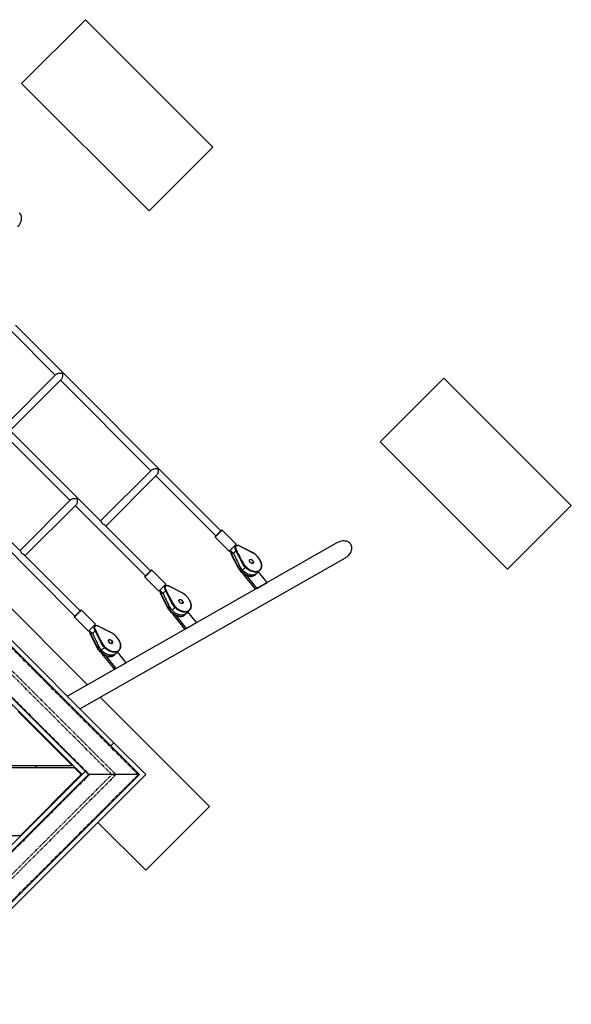
# Model space of a CAD drawing. Units: millimetres. Extents: x 35291 to 68978, y 160539 to 207391.
# Drawn here: x 49912 to 51137, y 178226 to 180412 of the extents above; entities that cross this region are included whole.
import ezdxf

# ---------------------------------------------------------------- set-up
doc = ezdxf.new("R2010")
doc.units = ezdxf.units.MM
doc.header["$MEASUREMENT"] = 0
doc.linetypes.add('PHANTOM', pattern=[12.7, 6.35, -1.27, 1.27, -1.27, 1.27, -1.27])

msp = doc.modelspace()

# ---------------------------------------------------------------- linework, layer by layer
at = {"color": 7, "linetype": 'Continuous'}
for p, q in [((50057.9347, 180411.905), (49916.5134, 180270.4835)), ((50340.7775, 180129.0622), (50057.9347, 180411.905)), ((49916.5134, 180270.4835), (50199.3561, 179987.6409)), ((50199.3561, 179987.6409), (50340.7775, 180129.0622)), ((50359.0318, 179277.2785), (49902.7996, 179733.5108)), ((49891.4859, 179722.197), (49991.1879, 179622.495)), ((49227.801, 179685.7199), (50177.801, 178735.7199)), ((49993.2086, 179624.5157), (49879.7814, 179511.0884)), ((49190.5218, 179595.72), (50050.5218, 178735.7199)), ((50064.6639, 178735.7199), (49194.6639, 179605.72)), ((50121.2324, 178806.4306), (49331.9431, 179595.72)), ((49768.7656, 179599.4768), (50024.0311, 179344.2112)), ((49891.0951, 179499.7747), (50004.5224, 179613.2019)), ((50002.5016, 179611.1813), (50203.3199, 179410.3629)), ((50853.7279, 179616.1118), (50712.3065, 179474.6905)), ((51136.5706, 179333.2691), (50853.7279, 179616.1118)), ((49914.6453, 179230.784), (49657.3591, 179488.0702)), ((50093.9341, 179296.9357), (49889.0744, 179501.7954)), ((50712.3065, 179474.6905), (50995.1492, 179191.8478)), ((50205.3407, 179412.3836), (50091.9134, 179298.9564)), ((50103.2271, 179287.6427), (50216.6544, 179401.0699)), ((50214.6337, 179399.0493), (50347.7181, 179265.9648)), ((50026.0519, 179346.2319), (49912.6246, 179232.8047)), ((49923.9383, 179221.491), (50037.3656, 179334.9182)), ((50035.3449, 179332.8975), (50191.3337, 179176.9087)), ((50995.1492, 179191.8478), (51136.5706, 179333.2691)), ((49792.4165, 179330.3854), (50034.9493, 179087.8526)), ((50202.6474, 179188.2224), (50101.2064, 179289.6634)), ((50392.973, 179247.58), (50361.8603, 179278.6927)), ((50616.3792, 179250.4143), (50018.0047, 178909.6584)), ((50346.3039, 179263.1364), (50377.4166, 179232.0237)), ((50392.3157, 179243.9946), (50390.8517, 179245.4587)), ((50063.0586, 178935.3152), (49767.6791, 179230.6947)), ((50046.263, 179099.1663), (49921.9177, 179223.5117)), ((50379.5379, 179234.145), (50387.0876, 179226.5953)), ((50381.2269, 179225.9049), (50396.4775, 179196.042)), ((50397.3732, 179197.0381), (50382.1227, 179226.901)), ((50390.7895, 179235.5677), (50406.04, 179205.7049)), ((50391.7549, 179243.5335), (50390.9424, 179242.721)), ((50428.9546, 179228.5192), (50399.0918, 179243.7697)), ((50045.8674, 178881.7957), (50635.1837, 179217.3932)), ((50429.9387, 179205.3498), (50429.9888, 179205.4016)), ((50236.5886, 179158.5239), (50205.4758, 179189.6366)), ((50404.6367, 179185.4606), (50435.1151, 179147.19)), ((50435.2032, 179179.5016), (50436.0158, 179180.3141)), ((50461.2075, 179162.1782), (50441.9852, 179186.315)), ((50444.6825, 179188.9809), (50445.495, 179189.7934)), ((50189.9195, 179174.0803), (50221.0322, 179142.9675)), ((50415.1668, 179178.3474), (50438.3915, 179149.1851)), ((50438.3915, 179149.1851), (50461.2075, 179162.1782)), ((50461.2075, 179162.1782), (50460.9071, 179161.8777)), ((50223.1535, 179145.0889), (50230.7032, 179137.5392)), ((50224.8425, 179136.8488), (50240.093, 179106.9859)), ((50240.9888, 179107.9819), (50225.7383, 179137.8448)), ((50234.4051, 179146.5116), (50249.6556, 179116.6488)), ((50235.9313, 179154.9385), (50234.4672, 179156.4026)), ((50235.3705, 179154.4774), (50234.558, 179153.6649)), ((50272.5702, 179139.4631), (50242.7073, 179154.7136)), ((50438.3915, 179149.1851), (50438.0911, 179148.8847)), ((50273.5543, 179116.2937), (50273.6043, 179116.3455)), ((50080.2042, 179069.4678), (50049.0914, 179100.5805)), ((50248.2522, 179096.4045), (50278.7307, 179058.1339)), ((50304.8232, 179073.1221), (50285.6007, 179097.2589)), ((50288.2981, 179099.9248), (50289.1106, 179100.7373)), ((50033.5351, 179085.0241), (50064.6478, 179053.9114)), ((50258.7824, 179089.2913), (50282.0071, 179060.129)), ((50278.8188, 179090.4455), (50279.6313, 179091.258)), ((50282.0071, 179060.129), (50304.8232, 179073.1221)), ((50304.8232, 179073.1221), (50304.5228, 179072.8216)), ((50066.7691, 179056.0327), (50074.3188, 179048.4831)), ((50084.6044, 179018.9258), (50069.3539, 179048.7887)), ((50078.0207, 179057.4555), (50093.2712, 179027.5926)), ((50079.5469, 179065.8824), (50078.0828, 179067.3465)), ((50078.9861, 179065.4213), (50078.1736, 179064.6088)), ((50116.1858, 179050.4069), (50086.3229, 179065.6575)), ((50282.0071, 179060.129), (50281.7067, 179059.8286)), ((50068.4581, 179047.7926), (50083.7086, 179017.9298)), ((50117.1699, 179027.2375), (50117.22, 179027.2894)), ((50091.8678, 179007.3483), (50122.3463, 178969.0777)), ((50148.4388, 178984.0659), (50129.2163, 179008.2028)), ((50131.9137, 179010.8687), (50132.7262, 179011.6812)), ((50102.398, 179000.2352), (50125.6227, 178971.0729)), ((50122.4344, 179001.3894), (50123.2469, 179002.2019)), ((50125.6227, 178971.0729), (50148.4388, 178984.0659)), ((50148.4388, 178984.0659), (50148.1384, 178983.7655)), ((50125.6227, 178971.0729), (50125.3223, 178970.7725)), ((50333.3645, 178665.0093), (50090.9213, 178907.4525)), ((50028.9432, 178755.7199), (49908.9432, 178875.7199)), ((50121.2324, 178806.4306), (50114.1614, 178799.3596)), ((50191.9431, 178735.7199), (50121.2324, 178806.4306)), ((48692.9431, 178755.7199), (50028.9432, 178755.7199)), ((50033.9432, 178750.7199), (48692.9431, 178750.7199)), ((50057.5928, 178742.791), (49630.5218, 178315.72)), ((49945.669, 178755.7199), (49950.669, 178750.7199)), ((50048.9431, 178735.7199), (50033.9432, 178750.7199)), ((50057.5928, 178742.791), (50050.5218, 178735.7199)), ((49634.6639, 178305.7199), (50064.6639, 178735.7199)), ((50177.801, 178735.7199), (49667.801, 178225.72)), ((49771.9431, 178315.72), (50191.9431, 178735.7199)), ((49913.9431, 178600.7199), (50048.9431, 178735.7199)), ((50064.6639, 178735.7199), (50067.0786, 178735.7199)), ((50067.0786, 178735.7199), (50064.6639, 178735.7199)), ((50116.5761, 178735.7199), (50067.0786, 178735.7199)), ((50116.5761, 178735.7199), (50125.8888, 178735.7199)), ((50125.8888, 178735.7199), (50116.5761, 178735.7199)), ((50175.3863, 178735.7199), (50125.8888, 178735.7199)), ((50175.3863, 178735.7199), (50177.801, 178735.7199)), ((50177.801, 178735.7199), (50175.3863, 178735.7199)), ((50007.3061, 178694.0829), (50008.0954, 178693.2935)), ((50191.9431, 178523.5879), (50333.3645, 178665.0093)), ((50085.8771, 178629.6539), (50191.9431, 178523.5879)), ((48692.9431, 178600.7199), (49913.9431, 178600.7199))]:
    msp.add_line(p, q, dxfattribs=at)
at = {"color": 7, "linetype": 'PHANTOM'}
for p, q in [((50175.3863, 178735.7199), (49227.0937, 179684.0124)), ((50116.5761, 178735.7199), (49209.8686, 179642.4274)), ((49212.5963, 179649.0125), (50125.8888, 178735.7199)), ((49195.3712, 179607.4274), (50067.0786, 178735.7199)), ((50382.1227, 179226.901), (50381.3101, 179226.0884)), ((50381.3101, 179226.0884), (50396.5607, 179196.2256)), ((50391.602, 179236.3802), (50390.7895, 179235.5677)), ((50391.602, 179236.3802), (50391.1438, 179237.401)), ((50406.8525, 179206.5174), (50391.602, 179236.3802)), ((50392.2348, 179236.695), (50407.4854, 179206.8321)), ((50428.998, 179228.3447), (50399.1351, 179243.5952)), ((50406.8525, 179206.5174), (50406.04, 179205.7049)), ((50407.4854, 179206.8321), (50407.5865, 179206.6357)), ((50397.3732, 179197.0381), (50396.5607, 179196.2256)), ((50225.7383, 179137.8448), (50224.9258, 179137.0323)), ((50224.9258, 179137.0323), (50240.1763, 179107.1694)), ((50235.2176, 179147.3241), (50234.4051, 179146.5116)), ((50235.2176, 179147.3241), (50234.7594, 179148.3449)), ((50250.4681, 179117.4613), (50235.2176, 179147.3241)), ((50235.8505, 179147.6389), (50251.101, 179117.7759)), ((50272.6136, 179139.2886), (50242.7507, 179154.5391)), ((50250.4681, 179117.4613), (50249.6556, 179116.6488)), ((50251.101, 179117.7759), (50251.2021, 179117.5795)), ((50240.9888, 179107.9819), (50240.1763, 179107.1694)), ((50069.3539, 179048.7887), (50068.5414, 179047.9762)), ((50078.8332, 179058.268), (50078.0207, 179057.4555)), ((50078.8332, 179058.268), (50078.375, 179059.2887)), ((50094.0837, 179028.4052), (50078.8332, 179058.268)), ((50079.4661, 179058.5827), (50094.7166, 179028.7198)), ((50116.2293, 179050.2325), (50086.3663, 179065.483)), ((50068.5414, 179047.9762), (50083.7919, 179018.1133)), ((50094.0837, 179028.4052), (50093.2712, 179027.5926)), ((50094.7166, 179028.7198), (50094.8177, 179028.5234)), ((50084.6044, 179018.9258), (50083.7919, 179018.1133)), ((50067.0786, 178735.7199), (49635.3712, 178304.0125)), ((49649.8686, 178269.0125), (50116.5761, 178735.7199)), ((50125.8888, 178735.7199), (49652.5963, 178262.4274)), ((49667.0937, 178227.4275), (50175.3863, 178735.7199))]:
    msp.add_line(p, q, dxfattribs=at)
at = {"color": 7, "linetype": 'Continuous', "flags": 128}
for points in [[(49907.7139, 179951.9713), (49909.7299, 179954.1832), (49911.5207, 179956.5589), (49913.06, 179959.0636), (49914.3254, 179961.6607), (49915.2985, 179964.3123), (49915.9651, 179966.98), (49916.3155, 179969.6248), (49916.3445, 179972.2081), (49916.0517, 179974.692), (49915.4415, 179977.0407), (49914.5227, 179979.2197), (49913.3086, 179981.1973), (49911.8171, 179982.9445)], [(49993.2086, 179624.5157), (49994.1023, 179625.2374), (49995.2512, 179625.8759), (49996.6203, 179626.4116), (49998.1683, 179626.8284), (49999.8478, 179627.1134), (50001.608, 179627.2581), (50003.3953, 179627.2581), (50005.1555, 179627.1134), (50006.835, 179626.8284)], [(50006.835, 179626.8284), (50007.1201, 179625.1488), (50007.2648, 179623.3886), (50007.2648, 179621.6013), (50007.1201, 179619.8411), (50006.835, 179618.1616), (50006.4183, 179616.6137), (50005.8826, 179615.2445), (50005.2441, 179614.0957), (50004.5224, 179613.2019)], [(50205.3407, 179412.3836), (50205.7801, 179412.7748), (50206.8813, 179413.4924), (50208.2465, 179414.1034), (50209.8291, 179414.5869), (50211.5754, 179414.9267), (50213.4259, 179415.111), (50215.3174, 179415.1337), (50217.1857, 179414.9939), (50218.9671, 179414.6964)], [(50218.9671, 179414.6964), (50219.2521, 179413.0168), (50219.3969, 179411.2566), (50219.3969, 179409.4693), (50219.2521, 179407.7091), (50218.9671, 179406.0296), (50218.5504, 179404.4817), (50218.0146, 179403.1125), (50217.3761, 179401.9636), (50216.6544, 179401.0699)], [(50026.0519, 179346.2319), (50026.9455, 179346.9537), (50028.0944, 179347.5921), (50029.4636, 179348.1279), (50031.0115, 179348.5446), (50032.691, 179348.8297), (50034.4512, 179348.9744), (50036.2385, 179348.9744), (50037.9987, 179348.8297), (50039.6783, 179348.5446)], [(50039.6783, 179348.5446), (50039.9633, 179346.8651), (50040.1081, 179345.1049), (50040.1081, 179343.3175), (50039.9633, 179341.5574), (50039.6783, 179339.8778), (50039.2616, 179338.3299), (50038.7258, 179336.9608), (50038.0873, 179335.8119), (50037.3656, 179334.9182)], [(50346.3039, 179264.5506), (50346.3048, 179264.5515), (50346.4538, 179264.7004), (50346.8529, 179265.0996), (50347.4878, 179265.7345), (50348.3355, 179266.5822), (50349.3653, 179267.6119), (50350.54, 179268.7866), (50351.8172, 179270.0638), (50353.1506, 179271.3973), (50354.4922, 179272.7389), (50355.7934, 179274.0401), (50357.0072, 179275.2539), (50358.0897, 179276.3364), (50359.0019, 179277.2485), (50359.7106, 179277.9573), (50360.1904, 179278.437), (50360.4238, 179278.6705), (50360.446, 179278.6927)], [(50377.4166, 179232.0237), (50377.4181, 179232.0252), (50377.5708, 179232.1779), (50377.9685, 179232.5756), (50378.5985, 179233.2056), (50379.4405, 179234.0476), (50380.4675, 179235.0745), (50381.6463, 179236.2533), (50382.9392, 179237.5463), (50384.3046, 179238.9117), (50385.6987, 179240.3057), (50387.0765, 179241.6836), (50388.3939, 179243.0009), (50389.6084, 179244.2155), (50390.6811, 179245.2881), (50391.5774, 179246.1844), (50392.2686, 179246.8757), (50392.7324, 179247.3395), (50392.954, 179247.5611), (50392.973, 179247.58)], [(50635.1837, 179217.3932), (50637.0899, 179218.5651), (50639.49, 179220.3144), (50641.6977, 179222.2545), (50643.6819, 179224.358), (50645.415, 179226.5956), (50646.8723, 179228.9358), (50648.0335, 179231.3457), (50648.8825, 179233.7915), (50649.4072, 179236.2389), (50649.6001, 179238.6536), (50649.4587, 179241.0015), (50648.9849, 179243.2498), (50648.1855, 179245.3669), (50647.0715, 179247.3231), (50645.6586, 179249.0909), (50643.9667, 179250.6455), (50642.0195, 179251.9651), (50639.8445, 179253.0312), (50637.472, 179253.8287), (50634.9353, 179254.3466), (50632.2701, 179254.5774), (50629.5139, 179254.5181), (50626.7053, 179254.1694), (50623.8838, 179253.5362), (50621.0888, 179252.6274), (50618.3597, 179251.4558), (50616.3792, 179250.4143)], [(50392.4379, 179232.3401), (50391.5386, 179231.6725), (50390.44, 179230.8011), (50389.4458, 179229.9464), (50388.5883, 179229.1359), (50387.8952, 179228.3958), (50387.3887, 179227.7499), (50387.0853, 179227.2192), (50386.9947, 179226.8206), (50387.0235, 179226.6901)], [(50387.0254, 179226.6857), (50389.4862, 179221.4918), (50391.6712, 179216.9097), (50393.7285, 179212.6662), (50395.4778, 179209.0028), (50396.8127, 179206.0705), (50397.8445, 179203.7118), (50398.7716, 179201.6479), (50399.6417, 179199.8243), (50400.7975, 179197.6398), (50402.4465, 179195.0117), (50404.6425, 179192.1546), (50406.8746, 179189.5374)], [(50390.9424, 179242.721), (50390.5645, 179242.2791), (50390.0155, 179241.2216), (50389.7593, 179239.9686), (50389.8062, 179238.5707), (50390.1542, 179237.0838), (50390.7895, 179235.5677)], [(50391.1438, 179237.401), (50390.9668, 179237.8963), (50390.6187, 179239.3832), (50390.5718, 179240.7812), (50390.8281, 179242.034), (50391.3771, 179243.0916), (50392.1968, 179243.9114), (50393.2544, 179244.4604), (50394.5073, 179244.7166), (50395.9053, 179244.6698), (50396.9555, 179244.453)], [(50399.0918, 179243.7697), (50398.3375, 179244.12), (50397.1748, 179244.505)], [(50432.2611, 179226.5735), (50431.4403, 179227.1214), (50428.9546, 179228.5192)], [(50444.6825, 179188.9809), (50443.9361, 179188.2992), (50442.2597, 179187.1389), (50440.3575, 179186.2621), (50438.2553, 179185.6806), (50435.9817, 179185.4024), (50433.5673, 179185.4311), (50431.045, 179185.7664), (50428.4487, 179186.4037), (50425.8138, 179187.3345), (50423.1758, 179188.5461), (50420.5706, 179190.0221), (50418.0334, 179191.7426), (50415.5984, 179193.6842), (50413.2988, 179195.8206), (50411.1656, 179198.1229), (50409.2278, 179200.5599), (50407.5115, 179203.0987), (50406.04, 179205.7049)], [(50407.5865, 179206.6357), (50408.9296, 179204.2742), (50410.6142, 179201.7824), (50412.5162, 179199.3905), (50414.6098, 179197.1308), (50416.8668, 179195.034), (50419.2567, 179193.1283), (50421.747, 179191.4398), (50424.3039, 179189.9911), (50426.893, 179188.8019), (50429.4792, 179187.8884), (50432.0274, 179187.2628), (50434.503, 179186.9337), (50436.4188, 179186.8873)], [(50423.9118, 179207.1175), (50423.8387, 179207.1905), (50423.1146, 179208.1856), (50422.6013, 179209.2217), (50422.3267, 179210.2267), (50422.2968, 179211.1317), (50422.4959, 179211.8825), (50422.8676, 179212.4208)], [(50429.9735, 179205.4016), (50429.4345, 179204.9941), (50428.7134, 179204.7864), (50427.7783, 179204.8037), (50426.7621, 179205.0748), (50425.7234, 179205.5847), (50424.7276, 179206.3044), (50423.9118, 179207.1175)], [(50447.385, 179208.0438), (50448.0722, 179206.0272), (50448.7095, 179203.4309), (50449.0449, 179200.9086), (50449.0736, 179198.4942), (50448.7954, 179196.2206), (50448.2139, 179194.1184), (50447.3369, 179192.2163), (50446.1767, 179190.5398), (50444.7487, 179189.1117), (50443.0722, 179187.9514), (50441.17, 179187.0746), (50439.0679, 179186.4931), (50436.7942, 179186.2149), (50434.3799, 179186.2436), (50431.8575, 179186.5789), (50429.2612, 179187.2162), (50428.6725, 179187.3999)], [(50189.9195, 179175.4945), (50189.9204, 179175.4954), (50190.0694, 179175.6443), (50190.4685, 179176.0435), (50191.1034, 179176.6784), (50191.9511, 179177.526), (50192.9809, 179178.5558), (50194.1556, 179179.7305), (50195.4328, 179181.0077), (50196.7662, 179182.3412), (50198.1078, 179183.6828), (50199.409, 179184.984), (50200.6228, 179186.1978), (50201.7053, 179187.2803), (50202.6174, 179188.1924), (50203.3262, 179188.9012), (50203.806, 179189.3809), (50204.0394, 179189.6144), (50204.0617, 179189.6366)], [(50396.4775, 179196.042), (50397.1675, 179194.7575), (50398.4743, 179192.6333)], [(50397.3732, 179197.0381), (50398.8446, 179194.4319), (50400.561, 179191.8931), (50402.4989, 179189.4561), (50404.632, 179187.1538), (50406.9317, 179185.0173), (50409.3665, 179183.0758), (50411.9039, 179181.3553), (50414.5091, 179179.8793), (50417.1471, 179178.6677), (50419.782, 179177.7369), (50422.3782, 179177.0996), (50424.9006, 179176.7642), (50427.3149, 179176.7355), (50429.5885, 179177.0138), (50431.6907, 179177.5953), (50433.5928, 179178.4721), (50435.2694, 179179.6324), (50436.6974, 179181.0605), (50437.4307, 179182.0437)], [(50406.8754, 179189.5362), (50410.1599, 179186.5754), (50413.315, 179184.3106), (50416.215, 179182.6605), (50418.7948, 179181.5007), (50423.642, 179180.0679), (50428.1428, 179179.6365), (50432.4358, 179180.1275), (50436.6061, 179181.6656), (50440.0961, 179184.1417), (50441.5084, 179185.6452), (50442.8121, 179187.4773), (50442.9702, 179187.7857)], [(50221.0322, 179142.9675), (50221.0337, 179142.9691), (50221.1864, 179143.1218), (50221.5841, 179143.5195), (50222.2141, 179144.1495), (50223.0561, 179144.9914), (50224.083, 179146.0184), (50225.2619, 179147.1972), (50226.5548, 179148.4902), (50227.9202, 179149.8556), (50229.3142, 179151.2496), (50230.6921, 179152.6274), (50232.0094, 179153.9448), (50233.224, 179155.1593), (50234.2967, 179156.232), (50235.193, 179157.1283), (50235.8842, 179157.8195), (50236.348, 179158.2834), (50236.5696, 179158.505), (50236.5886, 179158.5239)], [(50417.2567, 179177.3786), (50418.3798, 179176.9678), (50418.6446, 179176.8975)], [(50418.8526, 179176.9597), (50418.9694, 179176.9244), (50421.5657, 179176.2871), (50424.088, 179175.9517), (50426.5024, 179175.923), (50428.7761, 179176.2013), (50430.8782, 179176.7828), (50432.7803, 179177.6596), (50434.4569, 179178.8199), (50435.2032, 179179.5016)], [(50236.0534, 179143.284), (50235.1542, 179142.6164), (50234.0556, 179141.745), (50233.0614, 179140.8903), (50232.204, 179140.0798), (50231.5109, 179139.3397), (50231.0043, 179138.6938), (50230.7009, 179138.1631), (50230.6103, 179137.7645), (50230.6391, 179137.6339)], [(50230.641, 179137.6296), (50233.1018, 179132.4357), (50235.2868, 179127.8536), (50237.3441, 179123.6101), (50239.0935, 179119.9466), (50240.4283, 179117.0144), (50241.4601, 179114.6557), (50242.3872, 179112.5918), (50243.2573, 179110.7682), (50244.4132, 179108.5837), (50246.0621, 179105.9556), (50248.2581, 179103.0985), (50250.4902, 179100.4813)], [(50234.558, 179153.6649), (50234.1801, 179153.223), (50233.6311, 179152.1654), (50233.3749, 179150.9125), (50233.4218, 179149.5145), (50233.7698, 179148.0277), (50234.4051, 179146.5116)], [(50234.7594, 179148.3449), (50234.5823, 179148.8402), (50234.2343, 179150.3271), (50234.1874, 179151.725), (50234.4436, 179152.9779), (50234.9927, 179154.0355), (50235.8124, 179154.8553), (50236.87, 179155.4043), (50238.1229, 179155.6605), (50239.5209, 179155.6137), (50240.5711, 179155.3969)], [(50242.7073, 179154.7136), (50241.9531, 179155.0639), (50240.7903, 179155.4489)], [(50275.8767, 179137.5174), (50275.0559, 179138.0653), (50272.5702, 179139.4631)], [(50288.2981, 179099.9248), (50287.5517, 179099.2431), (50285.8753, 179098.0828), (50283.9731, 179097.206), (50281.8709, 179096.6245), (50279.5973, 179096.3462), (50277.183, 179096.375), (50274.6606, 179096.7103), (50272.0644, 179097.3476), (50269.4294, 179098.2784), (50266.7915, 179099.49), (50264.1862, 179100.966), (50261.649, 179102.6865), (50259.214, 179104.6281), (50256.9144, 179106.7645), (50254.7812, 179109.0668), (50252.8434, 179111.5038), (50251.1271, 179114.0426), (50249.6556, 179116.6488)], [(50251.2021, 179117.5795), (50252.5452, 179115.2181), (50254.2298, 179112.7263), (50256.1317, 179110.3344), (50258.2254, 179108.0747), (50260.4824, 179105.9779), (50262.8723, 179104.0722), (50265.3625, 179102.3836), (50267.9196, 179100.935), (50270.5087, 179099.7458), (50273.0948, 179098.8322), (50275.6429, 179098.2067), (50278.1186, 179097.8776), (50280.0344, 179097.8312)], [(50267.5275, 179118.0614), (50267.4543, 179118.1343), (50266.7302, 179119.1295), (50266.2169, 179120.1656), (50265.9423, 179121.1706), (50265.9124, 179122.0756), (50266.1115, 179122.8264), (50266.4832, 179123.3647)], [(50273.5891, 179116.3455), (50273.05, 179115.938), (50272.3289, 179115.7303), (50271.3939, 179115.7476), (50270.3777, 179116.0187), (50269.3389, 179116.5285), (50268.3432, 179117.2482), (50267.5275, 179118.0614)], [(50291.0005, 179118.9877), (50291.6878, 179116.971), (50292.3252, 179114.3748), (50292.6605, 179111.8525), (50292.6892, 179109.4381), (50292.4109, 179107.1645), (50291.8294, 179105.0623), (50290.9526, 179103.1601), (50289.7923, 179101.4837), (50288.3643, 179100.0556), (50286.6878, 179098.8953), (50284.7856, 179098.0185), (50282.6835, 179097.437), (50280.4098, 179097.1588), (50277.9954, 179097.1875), (50275.4731, 179097.5228), (50272.8769, 179098.1601), (50272.2881, 179098.3437)], [(50033.5351, 179086.4383), (50033.536, 179086.4392), (50033.685, 179086.5882), (50034.0841, 179086.9874), (50034.719, 179087.6223), (50035.5667, 179088.4699), (50036.5965, 179089.4997), (50037.7711, 179090.6744), (50039.0484, 179091.9516), (50040.3818, 179093.2851), (50041.7234, 179094.6266), (50043.0246, 179095.9279), (50044.2384, 179097.1417), (50045.321, 179098.2242), (50046.233, 179099.1363), (50046.9418, 179099.845), (50047.4216, 179100.3248), (50047.655, 179100.5582), (50047.6773, 179100.5805)], [(50240.093, 179106.9859), (50240.7831, 179105.7013), (50242.0898, 179103.5771)], [(50240.9888, 179107.9819), (50242.4603, 179105.3758), (50244.1765, 179102.837), (50246.1144, 179100.4), (50248.2476, 179098.0977), (50250.5473, 179095.9612), (50252.9822, 179094.0197), (50255.5194, 179092.2992), (50258.1247, 179090.8232), (50260.7626, 179089.6116), (50263.3976, 179088.6808), (50265.9938, 179088.0434), (50268.5162, 179087.7081), (50270.9305, 179087.6794), (50273.2041, 179087.9577), (50275.3063, 179088.5392), (50277.2085, 179089.416), (50278.8849, 179090.5763), (50280.313, 179092.0044), (50281.0462, 179092.9876)], [(50250.4909, 179100.4801), (50253.7755, 179097.5193), (50256.9306, 179095.2545), (50259.8306, 179093.6044), (50262.4104, 179092.4446), (50267.2575, 179091.0118), (50271.7584, 179090.5804), (50276.0514, 179091.0713), (50280.2217, 179092.6095), (50283.7116, 179095.0856), (50285.124, 179096.5891), (50286.4277, 179098.4212), (50286.5857, 179098.7295)], [(50260.8723, 179088.3224), (50261.9955, 179087.9116), (50262.2602, 179087.8414)], [(50262.4682, 179087.9036), (50262.585, 179087.8683), (50265.1813, 179087.2309), (50267.7036, 179086.8956), (50270.118, 179086.8669), (50272.3916, 179087.1452), (50274.4938, 179087.7267), (50276.396, 179088.6035), (50278.0725, 179089.7638), (50278.8188, 179090.4455)], [(50064.6478, 179053.9114), (50064.6494, 179053.913), (50064.802, 179054.0656), (50065.1998, 179054.4634), (50065.8297, 179055.0933), (50066.6717, 179055.9353), (50067.6986, 179056.9622), (50068.8775, 179058.1411), (50070.1704, 179059.434), (50071.5358, 179060.7994), (50072.9298, 179062.1935), (50074.3077, 179063.5713), (50075.625, 179064.8887), (50076.8395, 179066.1032), (50077.9122, 179067.1759), (50078.8086, 179068.0722), (50079.4998, 179068.7634), (50079.9636, 179069.2272), (50080.1852, 179069.4488), (50080.2042, 179069.4678)], [(50079.669, 179054.2278), (50078.7698, 179053.5602), (50077.6711, 179052.6889), (50076.6771, 179051.8342), (50075.8196, 179051.0237), (50075.1264, 179050.2836), (50074.6199, 179049.6377), (50074.3165, 179049.1069), (50074.2259, 179048.7084), (50074.2547, 179048.5778)], [(50074.2566, 179048.5734), (50076.7174, 179043.3795), (50078.9024, 179038.7975), (50080.9597, 179034.554), (50082.7091, 179030.8905), (50084.0439, 179027.9583), (50085.0757, 179025.5995), (50086.0028, 179023.5357), (50086.8729, 179021.7121), (50088.0288, 179019.5276), (50089.6777, 179016.8995), (50091.8737, 179014.0424), (50094.1058, 179011.4252)], [(50078.1736, 179064.6088), (50077.7957, 179064.1669), (50077.2467, 179063.1093), (50076.9905, 179061.8564), (50077.0374, 179060.4584), (50077.3854, 179058.9716), (50078.0207, 179057.4555)], [(50078.375, 179059.2887), (50078.1979, 179059.7841), (50077.8498, 179061.2709), (50077.803, 179062.6689), (50078.0592, 179063.9218), (50078.6083, 179064.9794), (50079.428, 179065.7991), (50080.4856, 179066.3482), (50081.7385, 179066.6044), (50083.1365, 179066.5575), (50084.1867, 179066.3407)], [(50086.3229, 179065.6575), (50085.5687, 179066.0077), (50084.4059, 179066.3928)], [(50119.4923, 179048.4613), (50118.6715, 179049.0092), (50116.1858, 179050.4069)], [(50131.9137, 179010.8687), (50131.1673, 179010.187), (50129.4909, 179009.0267), (50127.5887, 179008.1499), (50125.4865, 179007.5684), (50123.2129, 179007.2901), (50120.7986, 179007.3188), (50118.2762, 179007.6541), (50115.68, 179008.2915), (50113.045, 179009.2223), (50110.4071, 179010.4339), (50107.8018, 179011.9099), (50105.2646, 179013.6304), (50102.8296, 179015.5719), (50100.53, 179017.7083), (50098.3968, 179020.0106), (50096.4589, 179022.4477), (50094.7427, 179024.9865), (50093.2712, 179027.5926)], [(50094.8177, 179028.5234), (50096.1608, 179026.162), (50097.8454, 179023.6702), (50099.7473, 179021.2783), (50101.841, 179019.0186), (50104.0981, 179016.9217), (50106.4879, 179015.0161), (50108.9782, 179013.3275), (50111.5352, 179011.8788), (50114.1243, 179010.6897), (50116.7104, 179009.7761), (50119.2585, 179009.1506), (50121.7342, 179008.8215), (50123.65, 179008.7751)], [(50111.1431, 179029.0052), (50111.0699, 179029.0782), (50110.3458, 179030.0734), (50109.8325, 179031.1095), (50109.5579, 179032.1145), (50109.528, 179033.0195), (50109.7271, 179033.7703), (50110.0988, 179034.3086)], [(50117.2047, 179027.2894), (50116.6656, 179026.8819), (50115.9445, 179026.6742), (50115.0095, 179026.6915), (50113.9933, 179026.9626), (50112.9545, 179027.4724), (50111.9588, 179028.1921), (50111.1431, 179029.0052)], [(50134.6162, 179029.9316), (50135.3034, 179027.9149), (50135.9408, 179025.3187), (50136.276, 179022.7964), (50136.3048, 179020.382), (50136.0265, 179018.1084), (50135.445, 179016.0062), (50134.5682, 179014.104), (50133.4079, 179012.4276), (50131.9799, 179010.9995), (50130.3034, 179009.8392), (50128.4012, 179008.9624), (50126.2991, 179008.3809), (50124.0254, 179008.1026), (50121.611, 179008.1314), (50119.0887, 179008.4667), (50116.4925, 179009.104), (50115.9037, 179009.2876)], [(50083.7086, 179017.9298), (50084.3987, 179016.6452), (50085.7054, 179014.521)], [(50084.6044, 179018.9258), (50086.0759, 179016.3197), (50087.7921, 179013.7809), (50089.73, 179011.3439), (50091.8632, 179009.0415), (50094.1629, 179006.9051), (50096.5978, 179004.9635), (50099.135, 179003.2431), (50101.7403, 179001.7671), (50104.3783, 179000.5555), (50107.0131, 178999.6247), (50109.6094, 178998.9873), (50112.1318, 178998.652), (50114.5461, 178998.6233), (50116.8197, 178998.9016), (50118.9219, 178999.4831), (50120.8241, 179000.3599), (50122.5005, 179001.5202), (50123.9286, 179002.9483), (50124.6618, 179003.9315)], [(50094.1065, 179011.424), (50097.3911, 179008.4632), (50100.5462, 179006.1984), (50103.4462, 179004.5482), (50106.026, 179003.3885), (50110.8731, 179001.9557), (50115.3741, 179001.5243), (50119.667, 179002.0152), (50123.8373, 179003.5533), (50127.3273, 179006.0295), (50128.7397, 179007.5329), (50130.0433, 179009.365), (50130.2014, 179009.6734)], [(50104.4879, 178999.2663), (50105.6111, 178998.8555), (50105.8758, 178998.7853)], [(50106.0838, 178998.8475), (50106.2007, 178998.8122), (50108.7969, 178998.1748), (50111.3192, 178997.8395), (50113.7336, 178997.8108), (50116.0072, 178998.0891), (50118.1094, 178998.6705), (50120.0115, 178999.5474), (50121.688, 179000.7077), (50122.4344, 179001.3894)]]:
    msp.add_lwpolyline(points, dxfattribs=at)
at = {"color": 7, "linetype": 'PHANTOM', "flags": 128}
for points in [[(50361.8603, 179278.6927), (50361.8578, 179278.6903), (50361.6982, 179278.5307), (50361.2939, 179278.1263), (50360.6577, 179277.4902), (50359.8102, 179276.6426), (50358.7786, 179275.611), (50357.596, 179274.4285), (50356.3005, 179273.1329), (50354.9337, 179271.7662), (50353.5395, 179270.3719), (50352.1628, 179268.9952), (50350.8477, 179267.6801), (50349.6366, 179266.469), (50348.5684, 179265.4009), (50347.6774, 179264.5098), (50346.9922, 179263.8247), (50346.5349, 179263.3674), (50346.3202, 179263.1527), (50346.3039, 179263.1364)], [(50380.5593, 179227.9846), (50380.6749, 179227.6045), (50381.3101, 179226.0884)], [(50381.2269, 179225.9049), (50381.2247, 179225.9098), (50381.2207, 179225.9454), (50381.2341, 179225.9881), (50381.2643, 179226.0365), (50381.3101, 179226.0884)], [(50399.1351, 179243.5952), (50397.5608, 179244.2406), (50396.0265, 179244.5557), (50394.6071, 179244.5254), (50393.3714, 179244.151), (50392.3793, 179243.4508), (50391.6791, 179242.4587), (50391.3047, 179241.223), (50391.2744, 179239.8036), (50391.5895, 179238.2694), (50392.2348, 179236.695)], [(50432.2833, 179226.438), (50431.5559, 179226.9005), (50428.998, 179228.3447)], [(50422.7848, 179213.0452), (50423.5645, 179213.5597), (50424.5558, 179213.7741), (50425.6916, 179213.6738), (50426.8943, 179213.2656), (50428.082, 179212.5774), (50429.1739, 179211.656), (50430.0952, 179210.5643), (50430.7834, 179209.3765), (50431.1916, 179208.1738), (50431.292, 179207.038), (50431.0775, 179206.0466), (50430.563, 179205.2671), (50429.7835, 179204.7526), (50428.792, 179204.5382), (50427.6563, 179204.6385), (50426.4536, 179205.0467), (50425.2658, 179205.7349), (50424.1741, 179206.6563), (50423.2527, 179207.748), (50422.5645, 179208.9357), (50422.1563, 179210.1385), (50422.056, 179211.2743), (50422.2705, 179212.2657), (50422.7848, 179213.0452)], [(50429.9888, 179205.4016), (50430.2152, 179205.6921), (50430.5513, 179206.5479), (50430.5799, 179207.577), (50430.2986, 179208.7031), (50429.7285, 179209.8427), (50428.9117, 179210.9113), (50427.9089, 179211.8297), (50426.7943, 179212.5297), (50425.6509, 179212.9594), (50424.5631, 179213.0869), (50423.6118, 179212.9029), (50422.8676, 179212.4208)], [(50436.4188, 179186.8873), (50436.8726, 179186.9055), (50439.1041, 179187.1786), (50441.1674, 179187.7494), (50443.0343, 179188.61), (50444.6798, 179189.7488), (50446.0813, 179191.1504), (50447.2201, 179192.7958), (50448.0808, 179194.6627), (50448.6515, 179196.726), (50448.9246, 179198.9575), (50448.8964, 179201.3271), (50448.5673, 179203.8028), (50447.9417, 179206.3509), (50447.0282, 179208.9371), (50445.8391, 179211.5262), (50444.9474, 179213.1569)], [(50205.4758, 179189.6366), (50205.4735, 179189.6342), (50205.3138, 179189.4746), (50204.9095, 179189.0702), (50204.2733, 179188.4341), (50203.4258, 179187.5865), (50202.3942, 179186.5549), (50201.2116, 179185.3724), (50199.9161, 179184.0768), (50198.5493, 179182.71), (50197.1551, 179181.3158), (50195.7783, 179179.9391), (50194.4633, 179178.624), (50193.2522, 179177.413), (50192.184, 179176.3447), (50191.293, 179175.4537), (50190.6078, 179174.7686), (50190.1505, 179174.3113), (50189.9358, 179174.0966), (50189.9195, 179174.0803)], [(50396.5607, 179196.2256), (50396.5148, 179196.1735), (50396.4847, 179196.1252), (50396.4713, 179196.0825), (50396.4752, 179196.0469), (50396.4774, 179196.042)], [(50224.1749, 179138.9285), (50224.2905, 179138.5484), (50224.9258, 179137.0323)], [(50224.8425, 179136.8488), (50224.8403, 179136.8537), (50224.8363, 179136.8892), (50224.8497, 179136.932), (50224.8799, 179136.9803), (50224.9258, 179137.0323)], [(50242.7507, 179154.5391), (50241.1763, 179155.1845), (50239.6422, 179155.4996), (50238.2228, 179155.4693), (50236.987, 179155.0949), (50235.9949, 179154.3947), (50235.2947, 179153.4026), (50234.9203, 179152.1669), (50234.89, 179150.7474), (50235.2051, 179149.2133), (50235.8505, 179147.6389)], [(50275.899, 179137.3819), (50275.1716, 179137.8444), (50272.6136, 179139.2886)], [(50266.4005, 179123.9891), (50267.18, 179124.5036), (50268.1715, 179124.718), (50269.3072, 179124.6177), (50270.51, 179124.2095), (50271.6977, 179123.5213), (50272.7895, 179122.5999), (50273.7108, 179121.5081), (50274.3991, 179120.3204), (50274.8073, 179119.1177), (50274.9076, 179117.9819), (50274.6932, 179116.9905), (50274.1787, 179116.2109), (50273.3992, 179115.6965), (50272.4077, 179115.4821), (50271.2719, 179115.5824), (50270.0692, 179115.9905), (50268.8815, 179116.6788), (50267.7897, 179117.6002), (50266.8683, 179118.6919), (50266.1801, 179119.8796), (50265.7719, 179121.0824), (50265.6716, 179122.2182), (50265.886, 179123.2096), (50266.4005, 179123.9891)], [(50273.6043, 179116.3455), (50273.8308, 179116.636), (50274.167, 179117.4917), (50274.1955, 179118.5209), (50273.9143, 179119.647), (50273.3441, 179120.7866), (50272.5273, 179121.8552), (50271.5245, 179122.7736), (50270.41, 179123.4736), (50269.2665, 179123.9033), (50268.1787, 179124.0308), (50267.2274, 179123.8468), (50266.4832, 179123.3647)], [(50280.0344, 179097.8312), (50280.4882, 179097.8494), (50282.7198, 179098.1225), (50284.783, 179098.6932), (50286.6499, 179099.5538), (50288.2954, 179100.6926), (50289.697, 179102.0942), (50290.8358, 179103.7397), (50291.6963, 179105.6066), (50292.2671, 179107.6699), (50292.5402, 179109.9014), (50292.512, 179112.271), (50292.1829, 179114.7467), (50291.5573, 179117.2948), (50290.6438, 179119.8809), (50289.4546, 179122.47), (50288.563, 179124.1008)], [(50049.0914, 179100.5805), (50049.0891, 179100.5781), (50048.9294, 179100.4185), (50048.5251, 179100.0141), (50047.8889, 179099.3779), (50047.0414, 179098.5304), (50046.0098, 179097.4988), (50044.8272, 179096.3162), (50043.5317, 179095.0207), (50042.1649, 179093.6539), (50040.7707, 179092.2597), (50039.3939, 179090.883), (50038.0789, 179089.5679), (50036.8678, 179088.3568), (50035.7996, 179087.2886), (50034.9086, 179086.3976), (50034.2234, 179085.7125), (50033.7661, 179085.2552), (50033.5514, 179085.0405), (50033.5351, 179085.0241)], [(50240.1763, 179107.1694), (50240.1304, 179107.1174), (50240.1002, 179107.0691), (50240.0868, 179107.0264), (50240.0908, 179106.9908), (50240.093, 179106.9859)], [(50067.7905, 179049.8724), (50067.9061, 179049.4922), (50068.5414, 179047.9762)], [(50086.3663, 179065.483), (50084.7919, 179066.1284), (50083.2578, 179066.4435), (50081.8383, 179066.4132), (50080.6026, 179066.0388), (50079.6105, 179065.3386), (50078.9103, 179064.3465), (50078.5359, 179063.1108), (50078.5056, 179061.6913), (50078.8207, 179060.1571), (50079.4661, 179058.5827)], [(50119.5146, 179048.3258), (50118.7871, 179048.7882), (50116.2293, 179050.2325)], [(50068.4581, 179047.7926), (50068.4559, 179047.7975), (50068.4519, 179047.8331), (50068.4653, 179047.8759), (50068.4955, 179047.9242), (50068.5414, 179047.9762)], [(50110.0161, 179034.933), (50110.7956, 179035.4475), (50111.7871, 179035.6619), (50112.9228, 179035.5616), (50114.1256, 179035.1534), (50115.3133, 179034.4652), (50116.405, 179033.5438), (50117.3264, 179032.452), (50118.0147, 179031.2643), (50118.4228, 179030.0616), (50118.5232, 179028.9258), (50118.3088, 179027.9343), (50117.7943, 179027.1548), (50117.0147, 179026.6403), (50116.0233, 179026.4259), (50114.8875, 179026.5262), (50113.6848, 179026.9344), (50112.4971, 179027.6227), (50111.4053, 179028.544), (50110.4839, 179029.6358), (50109.7957, 179030.8235), (50109.3875, 179032.0262), (50109.2872, 179033.162), (50109.5016, 179034.1535), (50110.0161, 179034.933)], [(50117.22, 179027.2894), (50117.4464, 179027.5799), (50117.7826, 179028.4356), (50117.8111, 179029.4647), (50117.5298, 179030.5908), (50116.9597, 179031.7305), (50116.1429, 179032.7991), (50115.1401, 179033.7175), (50114.0256, 179034.4174), (50112.8821, 179034.8472), (50111.7943, 179034.9747), (50110.843, 179034.7906), (50110.0988, 179034.3086)], [(50123.65, 179008.7751), (50124.1038, 179008.7933), (50126.3354, 179009.0664), (50128.3986, 179009.6371), (50130.2655, 179010.4977), (50131.911, 179011.6365), (50133.3126, 179013.0381), (50134.4514, 179014.6835), (50135.3119, 179016.5505), (50135.8827, 179018.6137), (50136.1558, 179020.8453), (50136.1276, 179023.2149), (50135.7985, 179025.6906), (50135.1729, 179028.2387), (50134.2594, 179030.8248), (50133.0703, 179033.4139), (50132.1786, 179035.0447)], [(50083.7919, 179018.1133), (50083.746, 179018.0613), (50083.7158, 179018.013), (50083.7024, 179017.9702), (50083.7064, 179017.9346), (50083.7086, 179017.9298)]]:
    msp.add_lwpolyline(points, dxfattribs=at)
at = {"color": 7, "linetype": 'Continuous'}
for centre, radius, start, end in [((50086.3204, 179290.3663), 10.0561, 9.211205, 40.7888019), ((50094.6371, 179282.0496), 10.0562, 49.2118922, 80.7887046), ((50361.1531, 179277.9856), 1, 45, 135), ((50347.011, 179263.8435), 1, 135, 225), ((49907.0321, 179224.2148), 10.0556, 9.2106057, 40.7896649), ((49915.348, 179215.8973), 10.0568, 49.2126666, 80.7878922), ((50385.9325, 179229.8472), 5.6868, 150.1118776, 199.1183794), ((50388.0916, 179229.6907), 7.8394, 194.1943395, 208.8766801), ((50388.6095, 179230.6863), 7.5105, 166.9007958, 210.2656205), ((50410.2592, 179192.7587), 40.2413, 30.4573488, 56.817825), ((50422.6034, 179199.3206), 26.3962, 19.7338622, 31.0096048), ((50204.7687, 179188.9295), 1, 45, 135), ((50431.1925, 179213.7242), 38.8105, 213.365192, 248.3848391), ((50415.3179, 179184.0137), 10.0756, 130.4880293, 146.4887969), ((50504.4925, 179095.3647), 135.7853, 132.2123345, 134.8223622), ((50190.6266, 179174.7874), 1, 135, 225), ((50229.548, 179140.791), 5.6868, 150.1118776, 199.1183794), ((50231.7132, 179140.637), 7.8458, 194.2003591, 208.8706605), ((50232.2251, 179141.6302), 7.5106, 166.900822, 210.2655025), ((50253.8733, 179103.7014), 40.2431, 30.4577865, 56.8169895), ((50266.2185, 179110.2643), 26.3967, 19.7338026, 31.0093823), ((50048.3843, 179099.8734), 1, 45, 135), ((50274.8085, 179124.6685), 38.811, 213.365391, 248.3844555), ((50258.895, 179094.9953), 10.0219, 130.4603424, 146.5631214), ((50348.0664, 179006.3512), 135.7256, 132.2113713, 134.822565), ((50034.2422, 179085.7312), 1, 135, 225), ((50073.1636, 179051.7349), 5.6868, 150.1118776, 199.1183794), ((50075.3469, 179051.588), 7.8651, 194.2184829, 208.8525367), ((50075.8407, 179052.5741), 7.5105, 166.9007958, 210.2656205), ((50097.4897, 179014.646), 40.2421, 30.4574326, 56.8173434), ((50109.8341, 179021.2082), 26.3967, 19.7338026, 31.0093823), ((50118.4238, 179035.6121), 38.8106, 213.3652357, 248.3847953), ((50102.5105, 179005.9391), 10.0219, 130.4600108, 146.5626471), ((50191.6427, 178917.3372), 135.6681, 132.2110137, 134.823323)]:
    msp.add_arc(centre, radius, start, end, dxfattribs=at)
at = {"color": 7, "linetype": 'PHANTOM'}
for centre, radius, start, end in [((50379.8381, 179242.4154), 15.6818, 278.3769292, 292.2657696), ((50392.4431, 179235.4827), 1.2301, 99.7461949, 133.137558), ((50398.9772, 179243.6485), 0.1667, 341.3546339, 46.6441726), ((50428.8399, 179228.398), 0.1669, 341.3785893, 46.5556802), ((50407.694, 179205.6188), 1.2311, 99.7549606, 133.120163), ((50441.7755, 179224.3661), 39.2198, 207.070981, 250.482617), ((50431.3903, 179213.9962), 39.1011, 207.0314742, 251.2979258), ((50395.1685, 179212.1855), 15.307, 278.2812583, 290.8592106), ((50223.4537, 179153.3593), 15.6818, 278.3769292, 292.2657696), ((50236.0588, 179146.4262), 1.2304, 99.7477202, 133.1317297), ((50242.5928, 179154.5924), 0.1667, 341.348616, 46.6225195), ((50272.4557, 179139.3419), 0.1667, 341.348616, 46.6225195), ((50251.3093, 179116.5633), 1.2304, 99.7463455, 133.128778), ((50285.3913, 179135.3102), 39.2201, 207.0711535, 250.4824445), ((50275.0058, 179124.9401), 39.1011, 207.0314742, 251.2979258), ((50238.7872, 179123.1169), 15.2942, 278.2764368, 290.8650177), ((50067.0687, 179064.3058), 15.6844, 278.3777643, 292.2644586), ((50079.6744, 179057.37), 1.2304, 99.7463455, 133.128778), ((50086.2083, 179065.5363), 0.1667, 341.3534113, 46.6131344), ((50116.0712, 179050.2857), 0.1668, 341.3882883, 46.6151121), ((50094.9252, 179027.5066), 1.2311, 99.7549606, 133.120163), ((50129.0069, 179046.2541), 39.2201, 207.0711535, 250.4824445), ((50118.6216, 179035.8841), 39.1012, 207.0315786, 251.2978215), ((50082.4013, 179034.0671), 15.3007, 278.2786579, 290.861811)]:
    msp.add_arc(centre, radius, start, end, dxfattribs=at)

doc.saveas('drawing.dxf')
